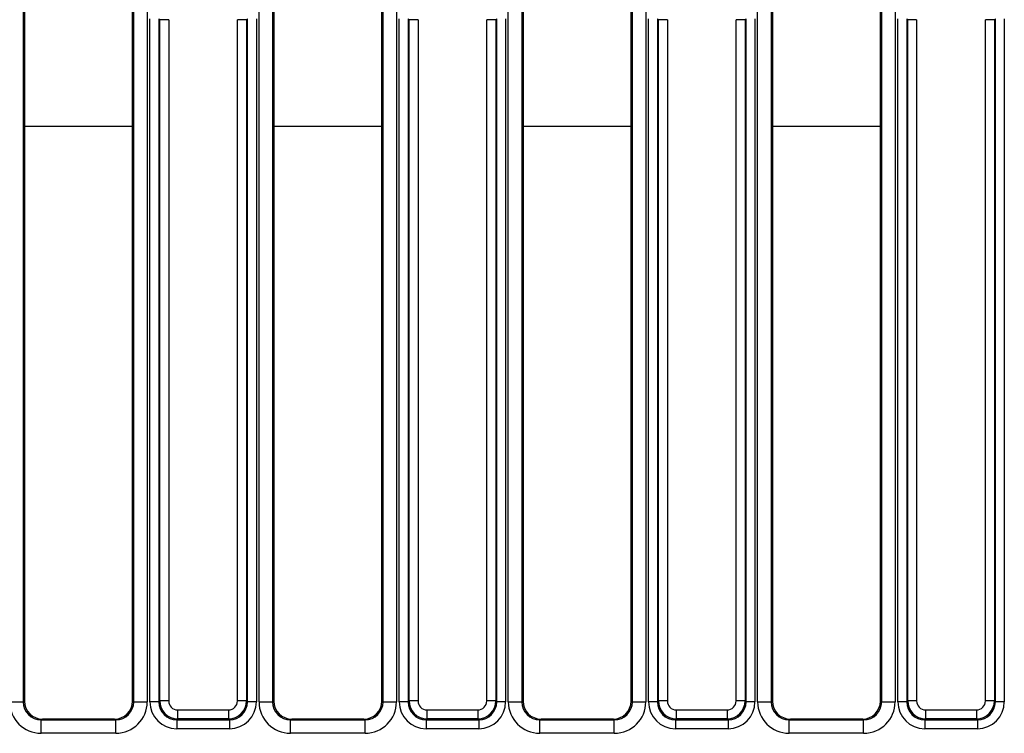
# Model space of a CAD drawing. Units: millimetres. Extents: x -201 to 664, y -32 to 370.
# Drawn here: x 190 to 212, y 189 to 205 of the extents above; entities that cross this region are included whole.
import ezdxf

# ---------------------------------------------------------------- set-up
doc = ezdxf.new("R2010")
doc.units = ezdxf.units.MM

msp = doc.modelspace()

# ---------------------------------------------------------------- linework, layer by layer
at = {"color": 7, "linetype": 'Continuous', "lineweight": 25}
for p, q in [((190.256741, 206.501782), (190.256741, 189.84621)), ((190.285275, 206.444274), (190.285275, 189.863302)), ((192.685276, 189.863302), (192.685276, 206.444274)), ((192.71381, 189.84621), (192.71381, 206.501782)), ((193.012668, 206.501782), (193.012668, 189.84621)), ((201.037883, 189.84621), (201.037883, 206.501782)), ((201.336741, 206.501782), (201.336741, 189.84621)), ((201.365276, 206.444274), (201.365276, 189.863302)), ((203.765276, 189.863302), (203.765276, 206.444274)), ((203.79381, 189.84621), (203.79381, 206.501782)), ((204.092668, 206.501782), (204.092668, 189.84621)), ((206.577883, 189.84621), (206.577883, 206.501782)), ((206.876742, 206.501782), (206.876742, 189.84621)), ((206.905276, 206.444274), (206.905276, 189.863302)), ((209.305276, 189.863302), (209.305276, 206.444274)), ((209.33381, 189.84621), (209.33381, 206.501782)), ((209.632668, 206.501782), (209.632668, 189.84621)), ((195.497883, 189.84621), (195.497883, 206.263192)), ((195.796741, 206.263192), (195.796741, 189.84621)), ((195.825276, 206.234658), (195.825276, 189.863302)), ((198.225276, 189.863302), (198.225276, 206.234658)), ((198.25381, 189.84621), (198.25381, 206.263192)), ((198.552668, 206.263192), (198.552668, 189.84621)), ((193.072009, 189.847586), (193.072009, 205.018686)), ((193.291796, 204.998137), (193.271248, 205.018686)), ((193.271248, 205.018686), (193.271248, 189.847586)), ((195.239303, 205.018686), (195.218755, 204.998137)), ((195.239303, 189.847586), (195.239303, 205.018686)), ((195.438542, 205.018686), (195.438542, 189.847586)), ((198.612009, 189.847586), (198.612009, 205.018686)), ((198.831796, 204.998137), (198.811248, 205.018686)), ((198.811248, 205.018686), (198.811248, 189.847586)), ((200.779303, 205.018686), (200.758755, 204.998137)), ((200.779303, 189.847586), (200.779303, 205.018686)), ((200.978542, 205.018686), (200.978542, 189.847586)), ((204.152009, 189.847586), (204.152009, 205.018686)), ((204.371796, 204.998137), (204.351248, 205.018686)), ((204.351248, 205.018686), (204.351248, 189.847586)), ((206.319303, 205.018686), (206.298755, 204.998137)), ((206.319303, 189.847586), (206.319303, 205.018686)), ((206.518542, 205.018686), (206.518542, 189.847586)), ((209.692009, 189.847586), (209.692009, 205.018686)), ((209.911797, 204.998137), (209.891248, 205.018686)), ((209.891248, 205.018686), (209.891248, 189.847586)), ((211.859303, 205.018686), (211.838755, 204.998137)), ((211.859303, 189.847586), (211.859303, 205.018686)), ((212.058542, 205.018686), (212.058542, 189.847586)), ((193.491035, 204.998137), (193.291796, 204.998137)), ((193.291796, 189.868134), (193.291796, 204.998137)), ((193.491035, 204.998137), (193.491035, 189.868134)), ((195.218755, 204.998137), (195.019516, 204.998137)), ((195.019516, 189.868134), (195.019516, 204.998137)), ((195.218755, 204.998137), (195.218755, 189.868134)), ((199.031035, 204.998137), (198.831796, 204.998137)), ((198.831796, 189.868134), (198.831796, 204.998137)), ((199.031035, 204.998137), (199.031035, 189.868134)), ((200.758755, 204.998137), (200.559516, 204.998137)), ((200.559516, 189.868134), (200.559516, 204.998137)), ((200.758755, 204.998137), (200.758755, 189.868134)), ((204.571035, 204.998137), (204.371796, 204.998137)), ((204.371796, 189.868134), (204.371796, 204.998137)), ((204.571035, 204.998137), (204.571035, 189.868134)), ((206.298755, 204.998137), (206.099517, 204.998137)), ((206.099517, 189.868134), (206.099517, 204.998137)), ((206.298755, 204.998137), (206.298755, 189.868134)), ((210.111036, 204.998137), (209.911797, 204.998137)), ((209.911797, 189.868134), (209.911797, 204.998137)), ((210.111036, 204.998137), (210.111036, 189.868134)), ((211.838755, 204.998137), (211.639516, 204.998137)), ((211.639516, 189.868134), (211.639516, 204.998137)), ((211.838755, 204.998137), (211.838755, 189.868134)), ((189.957883, 189.84621), (190.256741, 189.84621)), ((190.256741, 189.84621), (190.285275, 189.863302)), ((192.685276, 189.863302), (192.71381, 189.84621)), ((192.71381, 189.84621), (193.012668, 189.84621)), ((193.271248, 189.847586), (193.072009, 189.847586)), ((193.271248, 189.847586), (193.291796, 189.868134)), ((193.491035, 189.868134), (193.291796, 189.868134)), ((195.218755, 189.868134), (195.019516, 189.868134)), ((195.218755, 189.868134), (195.239303, 189.847586)), ((195.438542, 189.847586), (195.239303, 189.847586)), ((195.497883, 189.84621), (195.796741, 189.84621)), ((195.796741, 189.84621), (195.825276, 189.863302)), ((198.225276, 189.863302), (198.25381, 189.84621)), ((198.25381, 189.84621), (198.552668, 189.84621)), ((198.811248, 189.847586), (198.612009, 189.847586)), ((198.811248, 189.847586), (198.831796, 189.868134)), ((199.031035, 189.868134), (198.831796, 189.868134)), ((200.758755, 189.868134), (200.559516, 189.868134)), ((200.758755, 189.868134), (200.779303, 189.847586)), ((200.978542, 189.847586), (200.779303, 189.847586)), ((201.037883, 189.84621), (201.336741, 189.84621)), ((201.336741, 189.84621), (201.365276, 189.863302)), ((203.765276, 189.863302), (203.79381, 189.84621)), ((203.79381, 189.84621), (204.092668, 189.84621)), ((204.351248, 189.847586), (204.152009, 189.847586)), ((204.351248, 189.847586), (204.371796, 189.868134)), ((204.571035, 189.868134), (204.371796, 189.868134)), ((206.298755, 189.868134), (206.099517, 189.868134)), ((206.298755, 189.868134), (206.319303, 189.847586)), ((206.518542, 189.847586), (206.319303, 189.847586)), ((206.577883, 189.84621), (206.876742, 189.84621)), ((206.876742, 189.84621), (206.905276, 189.863302)), ((209.305276, 189.863302), (209.33381, 189.84621)), ((209.33381, 189.84621), (209.632668, 189.84621)), ((209.891248, 189.847586), (209.692009, 189.847586)), ((209.891248, 189.847586), (209.911797, 189.868134)), ((210.111036, 189.868134), (209.911797, 189.868134)), ((211.838755, 189.868134), (211.639516, 189.868134)), ((211.838755, 189.868134), (211.859303, 189.847586)), ((212.058542, 189.847586), (211.859303, 189.847586)), ((193.690274, 189.469656), (193.669726, 189.449108)), ((193.690274, 189.668895), (194.820277, 189.668895)), ((193.690274, 189.668895), (193.690274, 189.469656)), ((194.820277, 189.469656), (193.690274, 189.469656)), ((194.820277, 189.668895), (194.820277, 189.469656)), ((194.840825, 189.449108), (194.820277, 189.469656)), ((199.230274, 189.469656), (199.209726, 189.449108)), ((199.230274, 189.668895), (200.360277, 189.668895)), ((199.230274, 189.668895), (199.230274, 189.469656)), ((200.360277, 189.469656), (199.230274, 189.469656)), ((200.360277, 189.668895), (200.360277, 189.469656)), ((200.380825, 189.449108), (200.360277, 189.469656)), ((204.770274, 189.469656), (204.749726, 189.449108)), ((204.770274, 189.668895), (205.900278, 189.668895)), ((204.770274, 189.668895), (204.770274, 189.469656)), ((205.900278, 189.469656), (204.770274, 189.469656)), ((205.900278, 189.668895), (205.900278, 189.469656)), ((205.920825, 189.449108), (205.900278, 189.469656)), ((210.310273, 189.469656), (210.289726, 189.449108)), ((210.310273, 189.668895), (211.440277, 189.668895)), ((210.310273, 189.668895), (210.310273, 189.469656)), ((211.440277, 189.469656), (210.310273, 189.469656)), ((211.440277, 189.668895), (211.440277, 189.469656)), ((211.460825, 189.449108), (211.440277, 189.469656)), ((190.684972, 189.46458), (190.657352, 189.448035)), ((190.657352, 189.148446), (190.657352, 189.448035)), ((190.657352, 189.448035), (192.313199, 189.448035)), ((192.285579, 189.46458), (190.684972, 189.46458)), ((192.313199, 189.448035), (192.285579, 189.46458)), ((192.313199, 189.148446), (192.313199, 189.448035)), ((193.669726, 189.449108), (194.840825, 189.449108)), ((193.669726, 189.449108), (193.669726, 189.249869)), ((194.840825, 189.249869), (193.669726, 189.249869)), ((194.840825, 189.449108), (194.840825, 189.249869)), ((196.224972, 189.46458), (196.197352, 189.448035)), ((196.197352, 189.148446), (196.197352, 189.448035)), ((196.197352, 189.448035), (197.853199, 189.448035)), ((197.825579, 189.46458), (196.224972, 189.46458)), ((197.853199, 189.448035), (197.825579, 189.46458)), ((197.853199, 189.148446), (197.853199, 189.448035)), ((199.209726, 189.449108), (200.380825, 189.449108)), ((199.209726, 189.449108), (199.209726, 189.249869)), ((200.380825, 189.249869), (199.209726, 189.249869)), ((200.380825, 189.449108), (200.380825, 189.249869)), ((201.764972, 189.46458), (201.737352, 189.448035)), ((201.737352, 189.148446), (201.737352, 189.448035)), ((201.737352, 189.448035), (203.3932, 189.448035)), ((203.365579, 189.46458), (201.764972, 189.46458)), ((203.3932, 189.448035), (203.365579, 189.46458)), ((203.3932, 189.148446), (203.3932, 189.448035)), ((204.749726, 189.449108), (205.920825, 189.449108)), ((204.749726, 189.449108), (204.749726, 189.249869)), ((205.920825, 189.249869), (204.749726, 189.249869)), ((205.920825, 189.449108), (205.920825, 189.249869)), ((207.304972, 189.46458), (207.277352, 189.448035)), ((207.277352, 189.148446), (207.277352, 189.448035)), ((207.277352, 189.448035), (208.9332, 189.448035)), ((208.90558, 189.46458), (207.304972, 189.46458)), ((208.9332, 189.448035), (208.90558, 189.46458)), ((208.9332, 189.148446), (208.9332, 189.448035)), ((210.289726, 189.449108), (211.460825, 189.449108)), ((210.289726, 189.449108), (210.289726, 189.249869)), ((211.460825, 189.249869), (210.289726, 189.249869)), ((211.460825, 189.449108), (211.460825, 189.249869)), ((192.313199, 189.148446), (190.657352, 189.148446)), ((197.853199, 189.148446), (196.197352, 189.148446)), ((203.3932, 189.148446), (201.737352, 189.148446)), ((208.9332, 189.148446), (207.277352, 189.148446))]:
    msp.add_line(p, q, dxfattribs=at)
at = {"color": 8, "linetype": 'Continuous', "lineweight": 25}
for p, q in [((190.285275, 202.633136), (192.685276, 202.633136)), ((195.825276, 202.633136), (198.225276, 202.633136)), ((201.365276, 202.633136), (203.765276, 202.633136)), ((206.905276, 202.633136), (209.305276, 202.633136))]:
    msp.add_line(p, q, dxfattribs=at)
at = {"color": 7, "linetype": 'Continuous', "lineweight": 25}
for centre, major_axis, ratio, start_param, end_param in [((190.660557, 189.849407), (-0.603618, -0.361582), 0.994839797, 5.745761928, 7.31199686), ((190.660557, 189.849407), (0.347588, 0.208213), 0.987218144, 2.604169275, 4.170404206), ((190.686804, 189.865129), (-0.344925, -0.206618), 0.994839797, 5.745761928, 7.31199686), ((192.283748, 189.865129), (-0.344925, 0.206618), 0.994839797, 2.112781101, 3.679016033), ((192.309994, 189.849407), (-0.603618, 0.361582), 0.994839797, 2.112781101, 3.679016033), ((192.309994, 189.849407), (0.347588, -0.208213), 0.987218144, 5.254373754, 6.820608686), ((193.674301, 189.852161), (-0.427499, -0.427499), 0.992432509, 5.501585242, 7.064785372), ((193.674301, 189.852161), (0.287148, 0.287148), 0.985006684, 2.359992588, 3.923192719), ((193.691799, 189.869659), (0.282851, 0.282851), 0.999971149, 2.359992588, 3.923192719), ((193.691799, 189.869659), (-0.1425, -0.1425), 0.992432509, 5.501585242, 7.064785372), ((194.818752, 189.869659), (0.1425, -0.1425), 0.992432509, 5.501585242, 7.064785372), ((194.818752, 189.869659), (0.282851, -0.282851), 0.999971149, 5.501585242, 7.064785372), ((194.83625, 189.852161), (0.287148, -0.287148), 0.985006684, 5.501585242, 7.064785372), ((194.83625, 189.852161), (0.427499, -0.427499), 0.992432509, 5.501585242, 7.064785372), ((196.200557, 189.849407), (-0.603618, -0.361582), 0.994839797, 5.745761928, 7.31199686), ((196.200557, 189.849407), (0.347588, 0.208213), 0.987218144, 2.604169275, 4.170404206), ((196.226804, 189.865129), (-0.344925, -0.206618), 0.994839797, 5.745761928, 7.31199686), ((197.823748, 189.865129), (-0.344925, 0.206618), 0.994839797, 2.112781101, 3.679016033), ((197.849994, 189.849407), (-0.603618, 0.361582), 0.994839797, 2.112781101, 3.679016033), ((197.849994, 189.849407), (0.347588, -0.208213), 0.987218144, 5.254373754, 6.820608686), ((199.214301, 189.852161), (-0.427499, -0.427499), 0.992432509, 5.501585242, 7.064785372), ((199.214301, 189.852161), (0.287148, 0.287148), 0.985006684, 2.359992588, 3.923192719), ((199.231799, 189.869659), (0.282851, 0.282851), 0.999971149, 2.359992588, 3.923192719), ((199.231799, 189.869659), (-0.1425, -0.1425), 0.992432509, 5.501585242, 7.064785372), ((200.358752, 189.869659), (0.1425, -0.1425), 0.992432509, 5.501585242, 7.064785372), ((200.358752, 189.869659), (0.282851, -0.282851), 0.999971149, 5.501585242, 7.064785372), ((200.37625, 189.852161), (0.287148, -0.287148), 0.985006684, 5.501585242, 7.064785372), ((200.37625, 189.852161), (0.427499, -0.427499), 0.992432509, 5.501585242, 7.064785372), ((201.740557, 189.849407), (-0.603618, -0.361582), 0.994839797, 5.745761928, 7.31199686), ((201.740557, 189.849407), (0.347588, 0.208213), 0.987218144, 2.604169275, 4.170404206), ((201.766804, 189.865129), (-0.344925, -0.206618), 0.994839797, 5.745761928, 7.31199686), ((203.363748, 189.865129), (-0.344925, 0.206618), 0.994839797, 2.112781101, 3.679016033), ((203.389994, 189.849407), (-0.603618, 0.361582), 0.994839797, 2.112781101, 3.679016033), ((203.389994, 189.849407), (0.347588, -0.208213), 0.987218144, 5.254373754, 6.820608686), ((204.754301, 189.852161), (-0.427499, -0.427499), 0.992432509, 5.501585242, 7.064785372), ((204.754301, 189.852161), (0.287148, 0.287148), 0.985006684, 2.359992588, 3.923192719), ((204.771799, 189.869659), (0.282851, 0.282851), 0.999971149, 2.359992588, 3.923192719), ((204.771799, 189.869659), (-0.1425, -0.1425), 0.992432509, 5.501585242, 7.064785372), ((205.898752, 189.869659), (0.1425, -0.1425), 0.992432509, 5.501585242, 7.064785372), ((205.898752, 189.869659), (0.282851, -0.282851), 0.999971149, 5.501585242, 7.064785372), ((205.91625, 189.852161), (0.287148, -0.287148), 0.985006684, 5.501585242, 7.064785372), ((205.91625, 189.852161), (0.427499, -0.427499), 0.992432509, 5.501585242, 7.064785372), ((207.280557, 189.849407), (-0.603618, -0.361582), 0.994839797, 5.745761928, 7.31199686), ((207.280557, 189.849407), (0.347588, 0.208213), 0.987218144, 2.604169275, 4.170404206), ((207.306804, 189.865129), (-0.344925, -0.206618), 0.994839797, 5.745761928, 7.31199686), ((208.903748, 189.865129), (-0.344925, 0.206618), 0.994839797, 2.112781101, 3.679016033), ((208.929994, 189.849407), (-0.603618, 0.361582), 0.994839797, 2.112781101, 3.679016033), ((208.929994, 189.849407), (0.347588, -0.208213), 0.987218144, 5.254373754, 6.820608686), ((210.294301, 189.852161), (-0.427499, -0.427499), 0.992432509, 5.501585242, 7.064785372), ((210.294301, 189.852161), (0.287148, 0.287148), 0.985006684, 2.359992588, 3.923192719), ((210.311799, 189.869659), (0.282851, 0.282851), 0.999971149, 2.359992588, 3.923192719), ((210.311799, 189.869659), (-0.1425, -0.1425), 0.992432509, 5.501585242, 7.064785372), ((211.438752, 189.869659), (0.1425, -0.1425), 0.992432509, 5.501585242, 7.064785372), ((211.438752, 189.869659), (-0.282851, 0.282851), 0.999971149, 2.359992588, 3.923192719), ((211.45625, 189.852161), (0.287148, -0.287148), 0.985006684, 5.501585242, 7.064785372), ((211.45625, 189.852161), (0.427499, -0.427499), 0.992432509, 5.501585242, 7.064785372)]:
    msp.add_ellipse(centre, major_axis=major_axis, ratio=ratio, start_param=start_param, end_param=end_param, dxfattribs=at)

doc.saveas('drawing.dxf')
